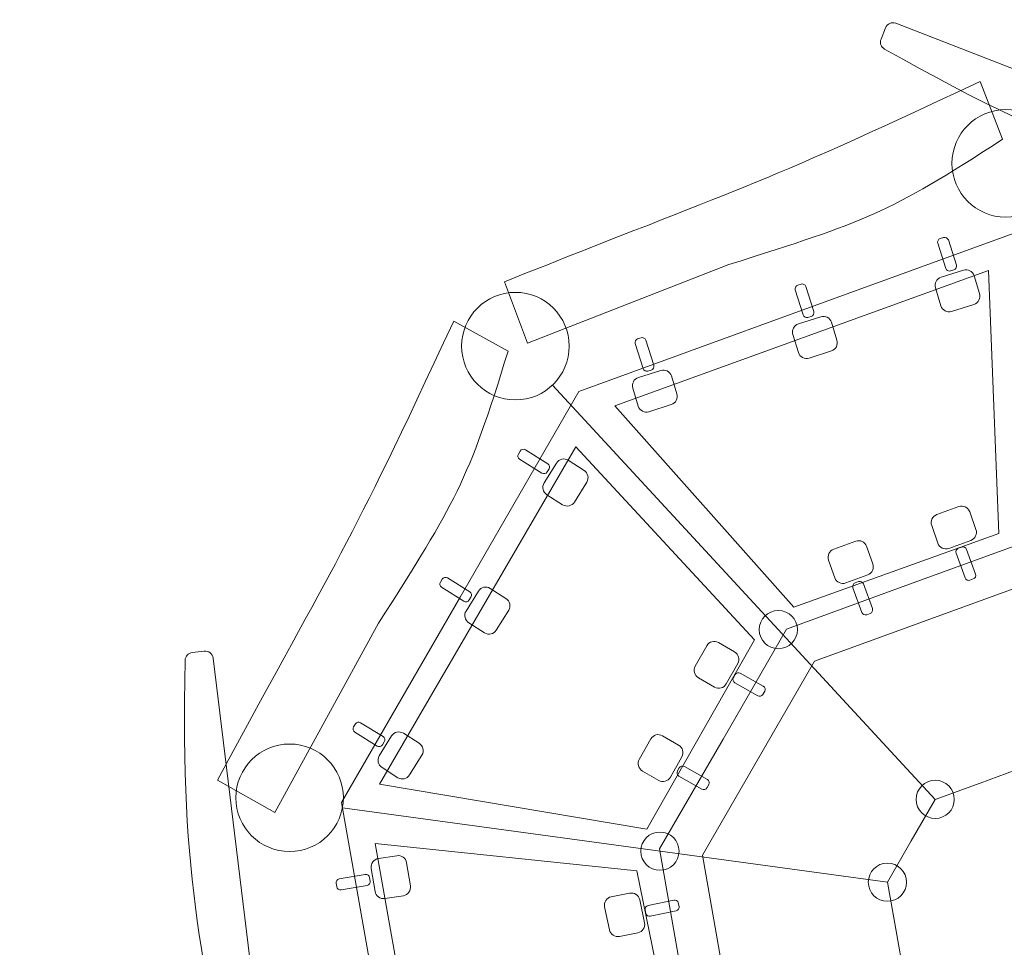
# Model space of a CAD drawing. Units: centimetres. Extents: x -8.1 to 7.9, y -4.9 to 13.6.
# Drawn here: x -1.3 to -0.1, y 3.2 to 4.3 of the extents above; entities that cross this region are included whole.
import ezdxf

# ---------------------------------------------------------------- set-up
doc = ezdxf.new("R2010")
doc.units = ezdxf.units.CM
doc.header["$MEASUREMENT"] = 0
doc.layers.add('layer 1', color=7, linetype='Continuous')

msp = doc.modelspace()

# ---------------------------------------------------------------- linework, layer by layer
at = {"layer": 'layer 1', "color": 254, "lineweight": 20}
for centre, major_axis in [((-0.07134, 4.16333), (0, 0.06614)), ((-0.67459, 3.93844), (0, 0.06614)), ((-0.35109, 3.5897), (0, 0.0235)), ((-0.9524, 3.38281), (0, 0.06614)), ((-0.15806, 3.38083), (0, 0.0235)), ((-0.4968, 3.31711), (0, 0.0235)), ((-0.21689, 3.27893), (0, 0.0235))]:
    msp.add_ellipse(centre, major_axis=major_axis, ratio=1, dxfattribs=at)
at = {"layer": 'layer 1', "color": 242, "lineweight": 20}
msp.add_open_spline([(3.63164, 10.24661), (4.48409, 9.79125), (5.24883, 9.18264), (5.8859, 8.45141), (5.8859, 8.45141), (5.8859, 8.45141), (6.46403, 8.34974), (6.46403, 8.34974), (6.46403, 8.34974), (7.08215, 8.24104), (7.54649, 7.79015), (7.6733, 7.17549), (7.6733, 7.17549), (7.6733, 7.17549), (7.82715, 6.42976), (7.82715, 6.42976), (7.82715, 6.42976), (7.8674, 6.23466), (7.79528, 6.04572), (7.63525, 5.92708), (7.63525, 5.92708), (7.63525, 5.92708), (7.42474, 5.77101), (7.42474, 5.77101), (7.42474, 5.77101), (7.69915, 4.95642), (7.83936, 4.10056), (7.83936, 3.23307), (7.83936, 3.23307), (7.83936, -0.20052), (5.64018, -3.19673), (2.48266, -4.2825), (2.48266, -4.2825), (2.48266, -4.2825), (2.48266, -4.38398), (2.48266, -4.38398), (2.48266, -4.38398), (2.48266, -4.65937), (2.25805, -4.88398), (1.98266, -4.88398), (1.98266, -4.88398), (1.98266, -4.88398), (-2.34567, -4.88398), (-2.34567, -4.88398), (-2.34567, -4.88398), (-2.62106, -4.88398), (-2.84567, -4.65937), (-2.84567, -4.38398), (-2.84567, -4.38398), (-2.84567, -4.38398), (-2.84567, -4.22991), (-2.84567, -4.22991), (-2.84567, -4.22991), (-3.5769, -3.96157), (-4.26498, -3.58648), (-4.88797, -3.11696), (-4.88797, -3.11696), (-4.88797, -3.11696), (-4.99547, -3.15441), (-4.99547, -3.15441), (-4.99547, -3.15441), (-5.51558, -3.33563), (-6.08759, -3.05923), (-6.26881, -2.53912), (-6.26881, -2.53912), (-6.26881, -2.53912), (-6.76908, -1.10335), (-6.76908, -1.10335), (-6.76908, -1.10335), (-7.61111, 0.18755), (-8.05598, 1.68787), (-8.05598, 3.23307), (-8.05598, 3.23307), (-8.05598, 7.62189), (-4.49713, 11.18074), (-0.10831, 11.18074), (-0.10831, 11.18074), (-0.03758, 11.18074), (0.03313, 11.1798), (0.10381, 11.17793), (0.10381, 11.17793), (0.10381, 11.17793), (0.37167, 12.29693), (0.37167, 12.29693), (0.37167, 12.29693), (0.56401, 13.10043), (1.37624, 13.59888), (2.17973, 13.4065), (2.17973, 13.4065), (2.17973, 13.4065), (2.80964, 13.25568), (2.80964, 13.25568), (2.80964, 13.25568), (3.61307, 13.06331), (4.11147, 12.25116), (3.91915, 11.44772), (3.91915, 11.44772), (3.91915, 11.44772), (3.63164, 10.24661), (3.63164, 10.24661)], degree=3, knots=[0, 0, 0, 0, 0.0384615, 0.0384615, 0.0384615, 0.0384615, 0.0769231, 0.0769231, 0.0769231, 0.0769231, 0.1153846, 0.1153846, 0.1153846, 0.1153846, 0.1538462, 0.1538462, 0.1538462, 0.1538462, 0.1923077, 0.1923077, 0.1923077, 0.1923077, 0.2307692, 0.2307692, 0.2307692, 0.2307692, 0.2692308, 0.2692308, 0.2692308, 0.2692308, 0.3076923, 0.3076923, 0.3076923, 0.3076923, 0.3461538, 0.3461538, 0.3461538, 0.3461538, 0.3846154, 0.3846154, 0.3846154, 0.3846154, 0.4230769, 0.4230769, 0.4230769, 0.4230769, 0.4615385, 0.4615385, 0.4615385, 0.4615385, 0.5, 0.5, 0.5, 0.5, 0.5384615, 0.5384615, 0.5384615, 0.5384615, 0.5769231, 0.5769231, 0.5769231, 0.5769231, 0.6153846, 0.6153846, 0.6153846, 0.6153846, 0.6538462, 0.6538462, 0.6538462, 0.6538462, 0.6923077, 0.6923077, 0.6923077, 0.6923077, 0.7307692, 0.7307692, 0.7307692, 0.7307692, 0.7692308, 0.7692308, 0.7692308, 0.7692308, 0.8076923, 0.8076923, 0.8076923, 0.8076923, 0.8461538, 0.8461538, 0.8461538, 0.8461538, 0.8846154, 0.8846154, 0.8846154, 0.8846154, 0.9230769, 0.9230769, 0.9230769, 0.9230769, 1, 1, 1, 1], dxfattribs=at)
at = {"layer": 'layer 1', "color": 254, "lineweight": 20}
for points, knots in [([(0.39946, 4.09015), (0.39946, 4.09015), (0.39332, 4.07029), (0.39332, 4.07029), (0.39332, 4.07029), (0.39249, 4.06763), (0.39082, 4.06564), (0.38836, 4.06436), (0.38836, 4.06436), (0.38588, 4.06308), (0.38329, 4.06288), (0.38065, 4.06375), (0.38065, 4.06375), (0.10798, 4.15295), (0.02288, 4.16657), (-0.22036, 4.30391), (-0.22036, 4.30391), (-0.22473, 4.30637), (-0.22661, 4.3116), (-0.22477, 4.31628), (-0.22477, 4.31628), (-0.22477, 4.31628), (-0.21935, 4.33002), (-0.21935, 4.33002), (-0.21935, 4.33002), (-0.21734, 4.33513), (-0.21156, 4.33766), (-0.20643, 4.33568), (-0.20643, 4.33568), (-0.20643, 4.33568), (0.39353, 4.10242), (0.39353, 4.10242), (0.39353, 4.10242), (0.39843, 4.10052), (0.40101, 4.09517), (0.39946, 4.09015)], [0, 0, 0, 0, 0.1, 0.1, 0.1, 0.1, 0.2, 0.2, 0.2, 0.2, 0.3, 0.3, 0.3, 0.3, 0.4, 0.4, 0.4, 0.4, 0.5, 0.5, 0.5, 0.5, 0.6, 0.6, 0.6, 0.6, 0.7, 0.7, 0.7, 0.7, 0.8, 0.8, 0.8, 0.8, 1, 1, 1, 1]), ([(-0.10266, 4.26422), (-0.3949, 4.12688), (-0.38784, 4.13763), (-0.68805, 4.01765), (-0.68805, 4.01765), (-0.68805, 4.01765), (-0.65967, 3.94229), (-0.65967, 3.94229), (-0.65967, 3.94229), (-0.65967, 3.94229), (-0.4121, 4.0387), (-0.4121, 4.0387), (-0.4121, 4.0387), (-0.2433, 4.09226), (-0.21752, 4.10037), (-0.07512, 4.19295), (-0.07512, 4.19295), (-0.07512, 4.19295), (-0.10266, 4.26422), (-0.10266, 4.26422)], [0, 0, 0, 0, 0.1666667, 0.1666667, 0.1666667, 0.1666667, 0.3333333, 0.3333333, 0.3333333, 0.3333333, 0.5, 0.5, 0.5, 0.5, 0.6666667, 0.6666667, 0.6666667, 0.6666667, 1, 1, 1, 1]), ([(-0.04749, 4.08254), (-0.04749, 4.08254), (0.22699, 3.98263), (0.22699, 3.98263), (0.22699, 3.98263), (0.22699, 3.98263), (0.50147, 3.88273), (0.50147, 3.88273), (0.50147, 3.88273), (0.50147, 3.88273), (0.64751, 3.62978), (0.64751, 3.62978), (0.64751, 3.62978), (0.64751, 3.62978), (0.79357, 3.37681), (0.79357, 3.37681), (0.79357, 3.37681), (0.79357, 3.37681), (0.74285, 3.08914), (0.74285, 3.08914), (0.74285, 3.08914), (0.74285, 3.08914), (0.69213, 2.80149), (0.69213, 2.80149), (0.69213, 2.80149), (0.69213, 2.80149), (0.46837, 2.61373), (0.46837, 2.61373), (0.46837, 2.61373), (0.46837, 2.61373), (0.24461, 2.42598), (0.24461, 2.42598), (0.24461, 2.42598), (0.24461, 2.42598), (-0.04749, 2.42598), (-0.04749, 2.42598), (-0.04749, 2.42598), (-0.04749, 2.42598), (-0.33959, 2.42598), (-0.33959, 2.42598), (-0.33959, 2.42598), (-0.33959, 2.42598), (-0.56335, 2.61373), (-0.56335, 2.61373), (-0.56335, 2.61373), (-0.56335, 2.61373), (-0.78711, 2.80149), (-0.78711, 2.80149), (-0.78711, 2.80149), (-0.78711, 2.80149), (-0.83783, 3.08914), (-0.83783, 3.08914), (-0.83783, 3.08914), (-0.83783, 3.08914), (-0.88855, 3.37681), (-0.88855, 3.37681), (-0.88855, 3.37681), (-0.88855, 3.37681), (-0.74249, 3.62978), (-0.74249, 3.62978), (-0.74249, 3.62978), (-0.74249, 3.62978), (-0.59645, 3.88273), (-0.59645, 3.88273), (-0.59645, 3.88273), (-0.59645, 3.88273), (-0.32197, 3.98263), (-0.32197, 3.98263), (-0.32197, 3.98263), (-0.32197, 3.98263), (-0.04749, 4.08254), (-0.04749, 4.08254)], [0, 0, 0, 0, 0.0526316, 0.0526316, 0.0526316, 0.0526316, 0.1052632, 0.1052632, 0.1052632, 0.1052632, 0.1578947, 0.1578947, 0.1578947, 0.1578947, 0.2105263, 0.2105263, 0.2105263, 0.2105263, 0.2631579, 0.2631579, 0.2631579, 0.2631579, 0.3157895, 0.3157895, 0.3157895, 0.3157895, 0.3684211, 0.3684211, 0.3684211, 0.3684211, 0.4210526, 0.4210526, 0.4210526, 0.4210526, 0.4736842, 0.4736842, 0.4736842, 0.4736842, 0.5263158, 0.5263158, 0.5263158, 0.5263158, 0.5789474, 0.5789474, 0.5789474, 0.5789474, 0.6315789, 0.6315789, 0.6315789, 0.6315789, 0.6842105, 0.6842105, 0.6842105, 0.6842105, 0.7368421, 0.7368421, 0.7368421, 0.7368421, 0.7894737, 0.7894737, 0.7894737, 0.7894737, 0.8421053, 0.8421053, 0.8421053, 0.8421053, 0.8947368, 0.8947368, 0.8947368, 0.8947368, 1, 1, 1, 1]), ([(-0.15183, 4.07079), (-0.15183, 4.07079), (-0.1477, 4.07209), (-0.1477, 4.07209), (-0.1477, 4.07209), (-0.14526, 4.07287), (-0.14263, 4.07148), (-0.14186, 4.06906), (-0.14186, 4.06906), (-0.14186, 4.06906), (-0.13207, 4.03818), (-0.13207, 4.03818), (-0.13207, 4.03818), (-0.13129, 4.03576), (-0.13267, 4.0331), (-0.1351, 4.03234), (-0.1351, 4.03234), (-0.1351, 4.03234), (-0.13923, 4.03104), (-0.13923, 4.03104), (-0.13923, 4.03104), (-0.14166, 4.03028), (-0.1443, 4.03163), (-0.14507, 4.03408), (-0.14507, 4.03408), (-0.14507, 4.03408), (-0.15486, 4.06495), (-0.15486, 4.06495), (-0.15486, 4.06495), (-0.15564, 4.06739), (-0.15427, 4.07002), (-0.15183, 4.07079)], [0, 0, 0, 0, 0.1111111, 0.1111111, 0.1111111, 0.1111111, 0.2222222, 0.2222222, 0.2222222, 0.2222222, 0.3333333, 0.3333333, 0.3333333, 0.3333333, 0.4444444, 0.4444444, 0.4444444, 0.4444444, 0.5555556, 0.5555556, 0.5555556, 0.5555556, 0.6666667, 0.6666667, 0.6666667, 0.6666667, 0.7777778, 0.7777778, 0.7777778, 0.7777778, 1, 1, 1, 1]), ([(-0.09257, 4.03165), (-0.09257, 4.03165), (-0.07965, 3.708), (-0.07965, 3.708), (-0.07965, 3.708), (-0.07965, 3.708), (-0.33182, 3.61724), (-0.33182, 3.61724), (-0.33182, 3.61724), (-0.33182, 3.61724), (-0.55238, 3.86493), (-0.55238, 3.86493), (-0.55238, 3.86493), (-0.55238, 3.86493), (-0.09257, 4.03165), (-0.09257, 4.03165)], [0, 0, 0, 0, 0.2, 0.2, 0.2, 0.2, 0.4, 0.4, 0.4, 0.4, 0.6, 0.6, 0.6, 0.6, 1, 1, 1, 1]), ([(-0.15092, 4.02321), (-0.15092, 4.02321), (-0.12344, 4.03192), (-0.12344, 4.03192), (-0.12344, 4.03192), (-0.11793, 4.03367), (-0.11194, 4.0306), (-0.11025, 4.02508), (-0.11025, 4.02508), (-0.11025, 4.02508), (-0.10355, 4.00305), (-0.10355, 4.00305), (-0.10355, 4.00305), (-0.10186, 3.99753), (-0.10488, 3.99159), (-0.11039, 3.98985), (-0.11039, 3.98985), (-0.11039, 3.98985), (-0.13786, 3.98115), (-0.13786, 3.98115), (-0.13786, 3.98115), (-0.14336, 3.97941), (-0.14937, 3.98246), (-0.15105, 3.98799), (-0.15105, 3.98799), (-0.15105, 3.98799), (-0.15776, 4.01002), (-0.15776, 4.01002), (-0.15776, 4.01002), (-0.15944, 4.01555), (-0.15642, 4.02146), (-0.15092, 4.02321)], [0, 0, 0, 0, 0.1111111, 0.1111111, 0.1111111, 0.1111111, 0.2222222, 0.2222222, 0.2222222, 0.2222222, 0.3333333, 0.3333333, 0.3333333, 0.3333333, 0.4444444, 0.4444444, 0.4444444, 0.4444444, 0.5555556, 0.5555556, 0.5555556, 0.5555556, 0.6666667, 0.6666667, 0.6666667, 0.6666667, 0.7777778, 0.7777778, 0.7777778, 0.7777778, 1, 1, 1, 1]), ([(-0.32725, 4.01349), (-0.32725, 4.01349), (-0.32313, 4.01479), (-0.32313, 4.01479), (-0.32313, 4.01479), (-0.32068, 4.01557), (-0.31806, 4.01418), (-0.31728, 4.01176), (-0.31728, 4.01176), (-0.31728, 4.01176), (-0.30749, 3.98088), (-0.30749, 3.98088), (-0.30749, 3.98088), (-0.30672, 3.97846), (-0.30809, 3.9758), (-0.31053, 3.97504), (-0.31053, 3.97504), (-0.31053, 3.97504), (-0.31465, 3.97374), (-0.31465, 3.97374), (-0.31465, 3.97374), (-0.31709, 3.97298), (-0.31972, 3.97433), (-0.3205, 3.97677), (-0.3205, 3.97677), (-0.3205, 3.97677), (-0.33029, 4.00765), (-0.33029, 4.00765), (-0.33029, 4.00765), (-0.33107, 4.01009), (-0.3297, 4.01271), (-0.32725, 4.01349)], [0, 0, 0, 0, 0.1111111, 0.1111111, 0.1111111, 0.1111111, 0.2222222, 0.2222222, 0.2222222, 0.2222222, 0.3333333, 0.3333333, 0.3333333, 0.3333333, 0.4444444, 0.4444444, 0.4444444, 0.4444444, 0.5555556, 0.5555556, 0.5555556, 0.5555556, 0.6666667, 0.6666667, 0.6666667, 0.6666667, 0.7777778, 0.7777778, 0.7777778, 0.7777778, 1, 1, 1, 1]), ([(-0.32634, 3.96591), (-0.32634, 3.96591), (-0.29887, 3.97462), (-0.29887, 3.97462), (-0.29887, 3.97462), (-0.29336, 3.97637), (-0.28736, 3.9733), (-0.28568, 3.96778), (-0.28568, 3.96778), (-0.28568, 3.96778), (-0.27897, 3.94575), (-0.27897, 3.94575), (-0.27897, 3.94575), (-0.27729, 3.94022), (-0.28031, 3.93429), (-0.28581, 3.93255), (-0.28581, 3.93255), (-0.28581, 3.93255), (-0.31329, 3.92385), (-0.31329, 3.92385), (-0.31329, 3.92385), (-0.31879, 3.9221), (-0.32479, 3.92516), (-0.32648, 3.93069), (-0.32648, 3.93069), (-0.32648, 3.93069), (-0.33319, 3.95272), (-0.33319, 3.95272), (-0.33319, 3.95272), (-0.33487, 3.95825), (-0.33184, 3.96416), (-0.32634, 3.96591)], [0, 0, 0, 0, 0.1111111, 0.1111111, 0.1111111, 0.1111111, 0.2222222, 0.2222222, 0.2222222, 0.2222222, 0.3333333, 0.3333333, 0.3333333, 0.3333333, 0.4444444, 0.4444444, 0.4444444, 0.4444444, 0.5555556, 0.5555556, 0.5555556, 0.5555556, 0.6666667, 0.6666667, 0.6666667, 0.6666667, 0.7777778, 0.7777778, 0.7777778, 0.7777778, 1, 1, 1, 1]), ([(-0.75055, 3.96929), (-0.88637, 3.67634), (-0.88786, 3.68912), (-1.04095, 3.40435), (-1.04095, 3.40435), (-1.04095, 3.40435), (-0.9708, 3.36481), (-0.9708, 3.36481), (-0.9708, 3.36481), (-0.9708, 3.36481), (-0.84293, 3.5977), (-0.84293, 3.5977), (-0.84293, 3.5977), (-0.74793, 3.74716), (-0.73337, 3.76993), (-0.68367, 3.93233), (-0.68367, 3.93233), (-0.68367, 3.93233), (-0.75055, 3.96929), (-0.75055, 3.96929)], [0, 0, 0, 0, 0.1666667, 0.1666667, 0.1666667, 0.1666667, 0.3333333, 0.3333333, 0.3333333, 0.3333333, 0.5, 0.5, 0.5, 0.5, 0.6666667, 0.6666667, 0.6666667, 0.6666667, 1, 1, 1, 1]), ([(-0.52419, 3.94746), (-0.52419, 3.94746), (-0.52007, 3.94876), (-0.52007, 3.94876), (-0.52007, 3.94876), (-0.51763, 3.94954), (-0.515, 3.94814), (-0.51422, 3.94572), (-0.51422, 3.94572), (-0.51422, 3.94572), (-0.50443, 3.91485), (-0.50443, 3.91485), (-0.50443, 3.91485), (-0.50366, 3.91242), (-0.50504, 3.90976), (-0.50747, 3.909), (-0.50747, 3.909), (-0.50747, 3.909), (-0.5116, 3.9077), (-0.5116, 3.9077), (-0.5116, 3.9077), (-0.51403, 3.90694), (-0.51666, 3.90829), (-0.51744, 3.91074), (-0.51744, 3.91074), (-0.51744, 3.91074), (-0.52723, 3.94161), (-0.52723, 3.94161), (-0.52723, 3.94161), (-0.52801, 3.94406), (-0.52664, 3.94668), (-0.52419, 3.94746)], [0, 0, 0, 0, 0.1111111, 0.1111111, 0.1111111, 0.1111111, 0.2222222, 0.2222222, 0.2222222, 0.2222222, 0.3333333, 0.3333333, 0.3333333, 0.3333333, 0.4444444, 0.4444444, 0.4444444, 0.4444444, 0.5555556, 0.5555556, 0.5555556, 0.5555556, 0.6666667, 0.6666667, 0.6666667, 0.6666667, 0.7777778, 0.7777778, 0.7777778, 0.7777778, 1, 1, 1, 1]), ([(-0.52329, 3.89988), (-0.52329, 3.89988), (-0.49581, 3.90858), (-0.49581, 3.90858), (-0.49581, 3.90858), (-0.4903, 3.91033), (-0.4843, 3.90726), (-0.48262, 3.90174), (-0.48262, 3.90174), (-0.48262, 3.90174), (-0.47592, 3.87971), (-0.47592, 3.87971), (-0.47592, 3.87971), (-0.47423, 3.87419), (-0.47725, 3.86826), (-0.48276, 3.86652), (-0.48276, 3.86652), (-0.48276, 3.86652), (-0.51023, 3.85781), (-0.51023, 3.85781), (-0.51023, 3.85781), (-0.51573, 3.85607), (-0.52174, 3.85912), (-0.52342, 3.86466), (-0.52342, 3.86466), (-0.52342, 3.86466), (-0.53013, 3.88668), (-0.53013, 3.88668), (-0.53013, 3.88668), (-0.53181, 3.89221), (-0.52879, 3.89812), (-0.52329, 3.89988)], [0, 0, 0, 0, 0.1111111, 0.1111111, 0.1111111, 0.1111111, 0.2222222, 0.2222222, 0.2222222, 0.2222222, 0.3333333, 0.3333333, 0.3333333, 0.3333333, 0.4444444, 0.4444444, 0.4444444, 0.4444444, 0.5555556, 0.5555556, 0.5555556, 0.5555556, 0.6666667, 0.6666667, 0.6666667, 0.6666667, 0.7777778, 0.7777778, 0.7777778, 0.7777778, 1, 1, 1, 1]), ([(-0.60041, 3.81449), (-0.60041, 3.81449), (-0.38023, 3.57694), (-0.38023, 3.57694), (-0.38023, 3.57694), (-0.38023, 3.57694), (-0.51288, 3.34406), (-0.51288, 3.34406), (-0.51288, 3.34406), (-0.51288, 3.34406), (-0.84178, 3.39948), (-0.84178, 3.39948), (-0.84178, 3.39948), (-0.84178, 3.39948), (-0.60041, 3.81449), (-0.60041, 3.81449)], [0, 0, 0, 0, 0.2, 0.2, 0.2, 0.2, 0.4, 0.4, 0.4, 0.4, 0.6, 0.6, 0.6, 0.6, 1, 1, 1, 1]), ([(-0.67089, 3.80573), (-0.67089, 3.80573), (-0.6686, 3.80939), (-0.6686, 3.80939), (-0.6686, 3.80939), (-0.66725, 3.81158), (-0.66434, 3.81222), (-0.66218, 3.81089), (-0.66218, 3.81089), (-0.66218, 3.81089), (-0.63467, 3.79379), (-0.63467, 3.79379), (-0.63467, 3.79379), (-0.63251, 3.79245), (-0.63183, 3.78953), (-0.63318, 3.78737), (-0.63318, 3.78737), (-0.63318, 3.78737), (-0.63547, 3.7837), (-0.63547, 3.7837), (-0.63547, 3.7837), (-0.63683, 3.78154), (-0.63971, 3.78086), (-0.64189, 3.78221), (-0.64189, 3.78221), (-0.64189, 3.78221), (-0.66939, 3.79931), (-0.66939, 3.79931), (-0.66939, 3.79931), (-0.67157, 3.80066), (-0.67224, 3.80355), (-0.67089, 3.80573)], [0, 0, 0, 0, 0.1111111, 0.1111111, 0.1111111, 0.1111111, 0.2222222, 0.2222222, 0.2222222, 0.2222222, 0.3333333, 0.3333333, 0.3333333, 0.3333333, 0.4444444, 0.4444444, 0.4444444, 0.4444444, 0.5555556, 0.5555556, 0.5555556, 0.5555556, 0.6666667, 0.6666667, 0.6666667, 0.6666667, 0.7777778, 0.7777778, 0.7777778, 0.7777778, 1, 1, 1, 1]), ([(-0.63927, 3.77016), (-0.63927, 3.77016), (-0.62405, 3.79463), (-0.62405, 3.79463), (-0.62405, 3.79463), (-0.621, 3.79954), (-0.61445, 3.80111), (-0.60958, 3.79801), (-0.60958, 3.79801), (-0.60958, 3.79801), (-0.59016, 3.78562), (-0.59016, 3.78562), (-0.59016, 3.78562), (-0.58529, 3.78252), (-0.58373, 3.77605), (-0.58679, 3.77115), (-0.58679, 3.77115), (-0.58679, 3.77115), (-0.60201, 3.74667), (-0.60201, 3.74667), (-0.60201, 3.74667), (-0.60505, 3.74178), (-0.6116, 3.7402), (-0.61648, 3.7433), (-0.61648, 3.7433), (-0.61648, 3.7433), (-0.63589, 3.75568), (-0.63589, 3.75568), (-0.63589, 3.75568), (-0.64077, 3.75879), (-0.64231, 3.76525), (-0.63927, 3.77016)], [0, 0, 0, 0, 0.1111111, 0.1111111, 0.1111111, 0.1111111, 0.2222222, 0.2222222, 0.2222222, 0.2222222, 0.3333333, 0.3333333, 0.3333333, 0.3333333, 0.4444444, 0.4444444, 0.4444444, 0.4444444, 0.5555556, 0.5555556, 0.5555556, 0.5555556, 0.6666667, 0.6666667, 0.6666667, 0.6666667, 0.7777778, 0.7777778, 0.7777778, 0.7777778, 1, 1, 1, 1]), ([(-0.11424, 3.69949), (-0.11424, 3.69949), (-0.14132, 3.68963), (-0.14132, 3.68963), (-0.14132, 3.68963), (-0.14675, 3.68765), (-0.15288, 3.69047), (-0.15479, 3.69591), (-0.15479, 3.69591), (-0.15479, 3.69591), (-0.16242, 3.71764), (-0.16242, 3.71764), (-0.16242, 3.71764), (-0.16434, 3.72309), (-0.16157, 3.72914), (-0.15614, 3.73111), (-0.15614, 3.73111), (-0.15614, 3.73111), (-0.12906, 3.74097), (-0.12906, 3.74097), (-0.12906, 3.74097), (-0.12364, 3.74294), (-0.11751, 3.74014), (-0.1156, 3.73469), (-0.1156, 3.73469), (-0.1156, 3.73469), (-0.10796, 3.71296), (-0.10796, 3.71296), (-0.10796, 3.71296), (-0.10605, 3.70751), (-0.10882, 3.70147), (-0.11424, 3.69949)], [0, 0, 0, 0, 0.1111111, 0.1111111, 0.1111111, 0.1111111, 0.2222222, 0.2222222, 0.2222222, 0.2222222, 0.3333333, 0.3333333, 0.3333333, 0.3333333, 0.4444444, 0.4444444, 0.4444444, 0.4444444, 0.5555556, 0.5555556, 0.5555556, 0.5555556, 0.6666667, 0.6666667, 0.6666667, 0.6666667, 0.7777778, 0.7777778, 0.7777778, 0.7777778, 1, 1, 1, 1]), ([(-0.04749, 3.69721), (-0.04749, 3.69721), (0.0993, 3.64378), (0.0993, 3.64378), (0.0993, 3.64378), (0.0993, 3.64378), (0.24609, 3.59035), (0.24609, 3.59035), (0.24609, 3.59035), (0.24609, 3.59035), (0.32419, 3.45508), (0.32419, 3.45508), (0.32419, 3.45508), (0.32419, 3.45508), (0.4023, 3.31979), (0.4023, 3.31979), (0.4023, 3.31979), (0.4023, 3.31979), (0.37518, 3.16595), (0.37518, 3.16595), (0.37518, 3.16595), (0.37518, 3.16595), (0.34805, 3.01212), (0.34805, 3.01212), (0.34805, 3.01212), (0.34805, 3.01212), (0.22839, 2.91171), (0.22839, 2.91171), (0.22839, 2.91171), (0.22839, 2.91171), (0.10872, 2.8113), (0.10872, 2.8113), (0.10872, 2.8113), (0.10872, 2.8113), (-0.04749, 2.8113), (-0.04749, 2.8113), (-0.04749, 2.8113), (-0.04749, 2.8113), (-0.2037, 2.8113), (-0.2037, 2.8113), (-0.2037, 2.8113), (-0.2037, 2.8113), (-0.32337, 2.91171), (-0.32337, 2.91171), (-0.32337, 2.91171), (-0.32337, 2.91171), (-0.44303, 3.01212), (-0.44303, 3.01212), (-0.44303, 3.01212), (-0.44303, 3.01212), (-0.47016, 3.16595), (-0.47016, 3.16595), (-0.47016, 3.16595), (-0.47016, 3.16595), (-0.49728, 3.31979), (-0.49728, 3.31979), (-0.49728, 3.31979), (-0.49728, 3.31979), (-0.41917, 3.45508), (-0.41917, 3.45508), (-0.41917, 3.45508), (-0.41917, 3.45508), (-0.34107, 3.59035), (-0.34107, 3.59035), (-0.34107, 3.59035), (-0.34107, 3.59035), (-0.19428, 3.64378), (-0.19428, 3.64378), (-0.19428, 3.64378), (-0.19428, 3.64378), (-0.04749, 3.69721), (-0.04749, 3.69721)], [0, 0, 0, 0, 0.0526316, 0.0526316, 0.0526316, 0.0526316, 0.1052632, 0.1052632, 0.1052632, 0.1052632, 0.1578947, 0.1578947, 0.1578947, 0.1578947, 0.2105263, 0.2105263, 0.2105263, 0.2105263, 0.2631579, 0.2631579, 0.2631579, 0.2631579, 0.3157895, 0.3157895, 0.3157895, 0.3157895, 0.3684211, 0.3684211, 0.3684211, 0.3684211, 0.4210526, 0.4210526, 0.4210526, 0.4210526, 0.4736842, 0.4736842, 0.4736842, 0.4736842, 0.5263158, 0.5263158, 0.5263158, 0.5263158, 0.5789474, 0.5789474, 0.5789474, 0.5789474, 0.6315789, 0.6315789, 0.6315789, 0.6315789, 0.6842105, 0.6842105, 0.6842105, 0.6842105, 0.7368421, 0.7368421, 0.7368421, 0.7368421, 0.7894737, 0.7894737, 0.7894737, 0.7894737, 0.8421053, 0.8421053, 0.8421053, 0.8421053, 0.8947368, 0.8947368, 0.8947368, 0.8947368, 1, 1, 1, 1]), ([(-0.24108, 3.657), (-0.24108, 3.657), (-0.26816, 3.64714), (-0.26816, 3.64714), (-0.26816, 3.64714), (-0.27359, 3.64516), (-0.27972, 3.64797), (-0.28163, 3.65342), (-0.28163, 3.65342), (-0.28163, 3.65342), (-0.28926, 3.67515), (-0.28926, 3.67515), (-0.28926, 3.67515), (-0.29118, 3.68059), (-0.28841, 3.68665), (-0.28298, 3.68862), (-0.28298, 3.68862), (-0.28298, 3.68862), (-0.2559, 3.69848), (-0.2559, 3.69848), (-0.2559, 3.69848), (-0.25048, 3.70045), (-0.24435, 3.69765), (-0.24243, 3.69219), (-0.24243, 3.69219), (-0.24243, 3.69219), (-0.2348, 3.67047), (-0.2348, 3.67047), (-0.2348, 3.67047), (-0.23289, 3.66501), (-0.23566, 3.65898), (-0.24108, 3.657)], [0, 0, 0, 0, 0.1111111, 0.1111111, 0.1111111, 0.1111111, 0.2222222, 0.2222222, 0.2222222, 0.2222222, 0.3333333, 0.3333333, 0.3333333, 0.3333333, 0.4444444, 0.4444444, 0.4444444, 0.4444444, 0.5555556, 0.5555556, 0.5555556, 0.5555556, 0.6666667, 0.6666667, 0.6666667, 0.6666667, 0.7777778, 0.7777778, 0.7777778, 0.7777778, 1, 1, 1, 1]), ([(-0.11133, 3.65199), (-0.11133, 3.65199), (-0.11539, 3.65052), (-0.11539, 3.65052), (-0.11539, 3.65052), (-0.1178, 3.64964), (-0.12048, 3.65092), (-0.12136, 3.65331), (-0.12136, 3.65331), (-0.12136, 3.65331), (-0.13244, 3.68374), (-0.13244, 3.68374), (-0.13244, 3.68374), (-0.13332, 3.68613), (-0.13206, 3.68885), (-0.12966, 3.68971), (-0.12966, 3.68971), (-0.12966, 3.68971), (-0.12559, 3.69118), (-0.12559, 3.69118), (-0.12559, 3.69118), (-0.12319, 3.69204), (-0.1205, 3.6908), (-0.11962, 3.68839), (-0.11962, 3.68839), (-0.11962, 3.68839), (-0.10854, 3.65796), (-0.10854, 3.65796), (-0.10854, 3.65796), (-0.10766, 3.65555), (-0.10892, 3.65287), (-0.11133, 3.65199)], [0, 0, 0, 0, 0.1111111, 0.1111111, 0.1111111, 0.1111111, 0.2222222, 0.2222222, 0.2222222, 0.2222222, 0.3333333, 0.3333333, 0.3333333, 0.3333333, 0.4444444, 0.4444444, 0.4444444, 0.4444444, 0.5555556, 0.5555556, 0.5555556, 0.5555556, 0.6666667, 0.6666667, 0.6666667, 0.6666667, 0.7777778, 0.7777778, 0.7777778, 0.7777778, 1, 1, 1, 1]), ([(-0.76696, 3.64816), (-0.76696, 3.64816), (-0.76467, 3.65183), (-0.76467, 3.65183), (-0.76467, 3.65183), (-0.76332, 3.65401), (-0.76042, 3.65466), (-0.75825, 3.65332), (-0.75825, 3.65332), (-0.75825, 3.65332), (-0.73075, 3.63622), (-0.73075, 3.63622), (-0.73075, 3.63622), (-0.72858, 3.63488), (-0.7279, 3.63196), (-0.72925, 3.6298), (-0.72925, 3.6298), (-0.72925, 3.6298), (-0.73154, 3.62613), (-0.73154, 3.62613), (-0.73154, 3.62613), (-0.7329, 3.62397), (-0.73578, 3.62329), (-0.73796, 3.62464), (-0.73796, 3.62464), (-0.73796, 3.62464), (-0.76547, 3.64174), (-0.76547, 3.64174), (-0.76547, 3.64174), (-0.76765, 3.64309), (-0.76831, 3.64598), (-0.76696, 3.64816)], [0, 0, 0, 0, 0.1111111, 0.1111111, 0.1111111, 0.1111111, 0.2222222, 0.2222222, 0.2222222, 0.2222222, 0.3333333, 0.3333333, 0.3333333, 0.3333333, 0.4444444, 0.4444444, 0.4444444, 0.4444444, 0.5555556, 0.5555556, 0.5555556, 0.5555556, 0.6666667, 0.6666667, 0.6666667, 0.6666667, 0.7777778, 0.7777778, 0.7777778, 0.7777778, 1, 1, 1, 1]), ([(-0.23817, 3.6095), (-0.23817, 3.6095), (-0.24223, 3.60803), (-0.24223, 3.60803), (-0.24223, 3.60803), (-0.24464, 3.60714), (-0.24732, 3.60842), (-0.2482, 3.61081), (-0.2482, 3.61081), (-0.2482, 3.61081), (-0.25928, 3.64124), (-0.25928, 3.64124), (-0.25928, 3.64124), (-0.26016, 3.64363), (-0.2589, 3.64635), (-0.2565, 3.64721), (-0.2565, 3.64721), (-0.2565, 3.64721), (-0.25243, 3.64869), (-0.25243, 3.64869), (-0.25243, 3.64869), (-0.25003, 3.64955), (-0.24734, 3.64831), (-0.24646, 3.6459), (-0.24646, 3.6459), (-0.24646, 3.6459), (-0.23538, 3.61547), (-0.23538, 3.61547), (-0.23538, 3.61547), (-0.2345, 3.61306), (-0.23576, 3.61038), (-0.23817, 3.6095)], [0, 0, 0, 0, 0.1111111, 0.1111111, 0.1111111, 0.1111111, 0.2222222, 0.2222222, 0.2222222, 0.2222222, 0.3333333, 0.3333333, 0.3333333, 0.3333333, 0.4444444, 0.4444444, 0.4444444, 0.4444444, 0.5555556, 0.5555556, 0.5555556, 0.5555556, 0.6666667, 0.6666667, 0.6666667, 0.6666667, 0.7777778, 0.7777778, 0.7777778, 0.7777778, 1, 1, 1, 1]), ([(-0.73534, 3.61259), (-0.73534, 3.61259), (-0.72012, 3.63706), (-0.72012, 3.63706), (-0.72012, 3.63706), (-0.71707, 3.64197), (-0.71052, 3.64354), (-0.70565, 3.64044), (-0.70565, 3.64044), (-0.70565, 3.64044), (-0.68623, 3.62805), (-0.68623, 3.62805), (-0.68623, 3.62805), (-0.68136, 3.62495), (-0.6798, 3.61848), (-0.68286, 3.61358), (-0.68286, 3.61358), (-0.68286, 3.61358), (-0.69808, 3.58911), (-0.69808, 3.58911), (-0.69808, 3.58911), (-0.70112, 3.58421), (-0.70768, 3.58263), (-0.71255, 3.58574), (-0.71255, 3.58574), (-0.71255, 3.58574), (-0.73197, 3.59811), (-0.73197, 3.59811), (-0.73197, 3.59811), (-0.73684, 3.60122), (-0.73838, 3.60768), (-0.73534, 3.61259)], [0, 0, 0, 0, 0.1111111, 0.1111111, 0.1111111, 0.1111111, 0.2222222, 0.2222222, 0.2222222, 0.2222222, 0.3333333, 0.3333333, 0.3333333, 0.3333333, 0.4444444, 0.4444444, 0.4444444, 0.4444444, 0.5555556, 0.5555556, 0.5555556, 0.5555556, 0.6666667, 0.6666667, 0.6666667, 0.6666667, 0.7777778, 0.7777778, 0.7777778, 0.7777778, 1, 1, 1, 1]), ([(-0.04749, 3.6451), (-0.04749, 3.6451), (0.08203, 3.59796), (0.08203, 3.59796), (0.08203, 3.59796), (0.08203, 3.59796), (0.21156, 3.55082), (0.21156, 3.55082), (0.21156, 3.55082), (0.21156, 3.55082), (0.28047, 3.43145), (0.28047, 3.43145), (0.28047, 3.43145), (0.28047, 3.43145), (0.34939, 3.31208), (0.34939, 3.31208), (0.34939, 3.31208), (0.34939, 3.31208), (0.32546, 3.17634), (0.32546, 3.17634), (0.32546, 3.17634), (0.32546, 3.17634), (0.30152, 3.0406), (0.30152, 3.0406), (0.30152, 3.0406), (0.30152, 3.0406), (0.19593, 2.952), (0.19593, 2.952), (0.19593, 2.952), (0.19593, 2.952), (0.09034, 2.86341), (0.09034, 2.86341), (0.09034, 2.86341), (0.09034, 2.86341), (-0.04749, 2.86341), (-0.04749, 2.86341), (-0.04749, 2.86341), (-0.04749, 2.86341), (-0.18532, 2.86341), (-0.18532, 2.86341), (-0.18532, 2.86341), (-0.18532, 2.86341), (-0.29091, 2.952), (-0.29091, 2.952), (-0.29091, 2.952), (-0.29091, 2.952), (-0.3965, 3.0406), (-0.3965, 3.0406), (-0.3965, 3.0406), (-0.3965, 3.0406), (-0.42044, 3.17634), (-0.42044, 3.17634), (-0.42044, 3.17634), (-0.42044, 3.17634), (-0.44437, 3.31208), (-0.44437, 3.31208), (-0.44437, 3.31208), (-0.44437, 3.31208), (-0.37545, 3.43145), (-0.37545, 3.43145), (-0.37545, 3.43145), (-0.37545, 3.43145), (-0.30654, 3.55082), (-0.30654, 3.55082), (-0.30654, 3.55082), (-0.30654, 3.55082), (-0.17701, 3.59796), (-0.17701, 3.59796), (-0.17701, 3.59796), (-0.17701, 3.59796), (-0.04749, 3.6451), (-0.04749, 3.6451)], [0, 0, 0, 0, 0.0526316, 0.0526316, 0.0526316, 0.0526316, 0.1052632, 0.1052632, 0.1052632, 0.1052632, 0.1578947, 0.1578947, 0.1578947, 0.1578947, 0.2105263, 0.2105263, 0.2105263, 0.2105263, 0.2631579, 0.2631579, 0.2631579, 0.2631579, 0.3157895, 0.3157895, 0.3157895, 0.3157895, 0.3684211, 0.3684211, 0.3684211, 0.3684211, 0.4210526, 0.4210526, 0.4210526, 0.4210526, 0.4736842, 0.4736842, 0.4736842, 0.4736842, 0.5263158, 0.5263158, 0.5263158, 0.5263158, 0.5789474, 0.5789474, 0.5789474, 0.5789474, 0.6315789, 0.6315789, 0.6315789, 0.6315789, 0.6842105, 0.6842105, 0.6842105, 0.6842105, 0.7368421, 0.7368421, 0.7368421, 0.7368421, 0.7894737, 0.7894737, 0.7894737, 0.7894737, 0.8421053, 0.8421053, 0.8421053, 0.8421053, 0.8947368, 0.8947368, 0.8947368, 0.8947368, 1, 1, 1, 1]), ([(-0.40099, 3.54798), (-0.40099, 3.54798), (-0.41516, 3.52289), (-0.41516, 3.52289), (-0.41516, 3.52289), (-0.418, 3.51785), (-0.42448, 3.51601), (-0.42948, 3.5189), (-0.42948, 3.5189), (-0.42948, 3.5189), (-0.4494, 3.53046), (-0.4494, 3.53046), (-0.4494, 3.53046), (-0.45439, 3.53335), (-0.45623, 3.53975), (-0.45338, 3.54478), (-0.45338, 3.54478), (-0.45338, 3.54478), (-0.43921, 3.56987), (-0.43921, 3.56987), (-0.43921, 3.56987), (-0.43637, 3.57489), (-0.42989, 3.57675), (-0.42489, 3.57385), (-0.42489, 3.57385), (-0.42489, 3.57385), (-0.40497, 3.5623), (-0.40497, 3.5623), (-0.40497, 3.5623), (-0.39997, 3.5594), (-0.39816, 3.55301), (-0.40099, 3.54798)], [0, 0, 0, 0, 0.1111111, 0.1111111, 0.1111111, 0.1111111, 0.2222222, 0.2222222, 0.2222222, 0.2222222, 0.3333333, 0.3333333, 0.3333333, 0.3333333, 0.4444444, 0.4444444, 0.4444444, 0.4444444, 0.5555556, 0.5555556, 0.5555556, 0.5555556, 0.6666667, 0.6666667, 0.6666667, 0.6666667, 0.7777778, 0.7777778, 0.7777778, 0.7777778, 1, 1, 1, 1]), ([(-0.97668, 2.90447), (-0.97668, 2.90447), (-0.99708, 2.90051), (-0.99708, 2.90051), (-0.99708, 2.90051), (-0.99981, 2.89998), (-1.00236, 2.90051), (-1.00465, 2.90208), (-1.00465, 2.90208), (-1.00695, 2.90366), (-1.00835, 2.90584), (-1.00883, 2.90858), (-1.00883, 2.90858), (-1.05898, 3.19106), (-1.08717, 3.2725), (-1.081, 3.55177), (-1.081, 3.55177), (-1.08089, 3.55678), (-1.07716, 3.5609), (-1.07218, 3.56149), (-1.07218, 3.56149), (-1.07218, 3.56149), (-1.0575, 3.56321), (-1.0575, 3.56321), (-1.0575, 3.56321), (-1.05205, 3.56385), (-1.04708, 3.55995), (-1.04642, 3.55449), (-1.04642, 3.55449), (-1.04642, 3.55449), (-0.96866, 2.9155), (-0.96866, 2.9155), (-0.96866, 2.9155), (-0.96803, 2.91028), (-0.97151, 2.90547), (-0.97668, 2.90447)], [0, 0, 0, 0, 0.1, 0.1, 0.1, 0.1, 0.2, 0.2, 0.2, 0.2, 0.3, 0.3, 0.3, 0.3, 0.4, 0.4, 0.4, 0.4, 0.5, 0.5, 0.5, 0.5, 0.6, 0.6, 0.6, 0.6, 0.7, 0.7, 0.7, 0.7, 0.8, 0.8, 0.8, 0.8, 1, 1, 1, 1]), ([(-0.3679, 3.51378), (-0.3679, 3.51378), (-0.37003, 3.51002), (-0.37003, 3.51002), (-0.37003, 3.51002), (-0.37129, 3.50778), (-0.37416, 3.50701), (-0.37638, 3.50826), (-0.37638, 3.50826), (-0.37638, 3.50826), (-0.40458, 3.52418), (-0.40458, 3.52418), (-0.40458, 3.52418), (-0.4068, 3.52542), (-0.40761, 3.52831), (-0.40634, 3.53053), (-0.40634, 3.53053), (-0.40634, 3.53053), (-0.40421, 3.53429), (-0.40421, 3.53429), (-0.40421, 3.53429), (-0.40295, 3.5365), (-0.4001, 3.53731), (-0.39786, 3.53605), (-0.39786, 3.53605), (-0.39786, 3.53605), (-0.36966, 3.52013), (-0.36966, 3.52013), (-0.36966, 3.52013), (-0.36742, 3.51887), (-0.36664, 3.51601), (-0.3679, 3.51378)], [0, 0, 0, 0, 0.1111111, 0.1111111, 0.1111111, 0.1111111, 0.2222222, 0.2222222, 0.2222222, 0.2222222, 0.3333333, 0.3333333, 0.3333333, 0.3333333, 0.4444444, 0.4444444, 0.4444444, 0.4444444, 0.5555556, 0.5555556, 0.5555556, 0.5555556, 0.6666667, 0.6666667, 0.6666667, 0.6666667, 0.7777778, 0.7777778, 0.7777778, 0.7777778, 1, 1, 1, 1]), ([(-0.8737, 3.46997), (-0.8737, 3.46997), (-0.87142, 3.47363), (-0.87142, 3.47363), (-0.87142, 3.47363), (-0.87006, 3.47582), (-0.86716, 3.47647), (-0.865, 3.47513), (-0.865, 3.47513), (-0.865, 3.47513), (-0.83749, 3.45803), (-0.83749, 3.45803), (-0.83749, 3.45803), (-0.83533, 3.45669), (-0.83464, 3.45377), (-0.836, 3.45161), (-0.836, 3.45161), (-0.836, 3.45161), (-0.83829, 3.44794), (-0.83829, 3.44794), (-0.83829, 3.44794), (-0.83965, 3.44578), (-0.84253, 3.4451), (-0.84471, 3.44645), (-0.84471, 3.44645), (-0.84471, 3.44645), (-0.87221, 3.46355), (-0.87221, 3.46355), (-0.87221, 3.46355), (-0.87439, 3.4649), (-0.87506, 3.46779), (-0.8737, 3.46997)], [0, 0, 0, 0, 0.1111111, 0.1111111, 0.1111111, 0.1111111, 0.2222222, 0.2222222, 0.2222222, 0.2222222, 0.3333333, 0.3333333, 0.3333333, 0.3333333, 0.4444444, 0.4444444, 0.4444444, 0.4444444, 0.5555556, 0.5555556, 0.5555556, 0.5555556, 0.6666667, 0.6666667, 0.6666667, 0.6666667, 0.7777778, 0.7777778, 0.7777778, 0.7777778, 1, 1, 1, 1]), ([(-0.84209, 3.4344), (-0.84209, 3.4344), (-0.82687, 3.45887), (-0.82687, 3.45887), (-0.82687, 3.45887), (-0.82382, 3.46378), (-0.81726, 3.46535), (-0.81239, 3.46225), (-0.81239, 3.46225), (-0.81239, 3.46225), (-0.79298, 3.44986), (-0.79298, 3.44986), (-0.79298, 3.44986), (-0.78811, 3.44676), (-0.78655, 3.44029), (-0.7896, 3.43539), (-0.7896, 3.43539), (-0.7896, 3.43539), (-0.80483, 3.41091), (-0.80483, 3.41091), (-0.80483, 3.41091), (-0.80787, 3.40602), (-0.81442, 3.40444), (-0.8193, 3.40754), (-0.8193, 3.40754), (-0.8193, 3.40754), (-0.83871, 3.41992), (-0.83871, 3.41992), (-0.83871, 3.41992), (-0.84359, 3.42303), (-0.84513, 3.42949), (-0.84209, 3.4344)], [0, 0, 0, 0, 0.1111111, 0.1111111, 0.1111111, 0.1111111, 0.2222222, 0.2222222, 0.2222222, 0.2222222, 0.3333333, 0.3333333, 0.3333333, 0.3333333, 0.4444444, 0.4444444, 0.4444444, 0.4444444, 0.5555556, 0.5555556, 0.5555556, 0.5555556, 0.6666667, 0.6666667, 0.6666667, 0.6666667, 0.7777778, 0.7777778, 0.7777778, 0.7777778, 1, 1, 1, 1]), ([(-0.46976, 3.43325), (-0.46976, 3.43325), (-0.48393, 3.40815), (-0.48393, 3.40815), (-0.48393, 3.40815), (-0.48677, 3.40312), (-0.49326, 3.40128), (-0.49825, 3.40417), (-0.49825, 3.40417), (-0.49825, 3.40417), (-0.51817, 3.41572), (-0.51817, 3.41572), (-0.51817, 3.41572), (-0.52317, 3.41862), (-0.525, 3.42501), (-0.52215, 3.43004), (-0.52215, 3.43004), (-0.52215, 3.43004), (-0.50798, 3.45514), (-0.50798, 3.45514), (-0.50798, 3.45514), (-0.50514, 3.46016), (-0.49867, 3.46201), (-0.49366, 3.45911), (-0.49366, 3.45911), (-0.49366, 3.45911), (-0.47374, 3.44757), (-0.47374, 3.44757), (-0.47374, 3.44757), (-0.46874, 3.44466), (-0.46693, 3.43828), (-0.46976, 3.43325)], [0, 0, 0, 0, 0.1111111, 0.1111111, 0.1111111, 0.1111111, 0.2222222, 0.2222222, 0.2222222, 0.2222222, 0.3333333, 0.3333333, 0.3333333, 0.3333333, 0.4444444, 0.4444444, 0.4444444, 0.4444444, 0.5555556, 0.5555556, 0.5555556, 0.5555556, 0.6666667, 0.6666667, 0.6666667, 0.6666667, 0.7777778, 0.7777778, 0.7777778, 0.7777778, 1, 1, 1, 1]), ([(-0.43667, 3.39904), (-0.43667, 3.39904), (-0.4388, 3.39528), (-0.4388, 3.39528), (-0.4388, 3.39528), (-0.44006, 3.39305), (-0.44293, 3.39227), (-0.44515, 3.39352), (-0.44515, 3.39352), (-0.44515, 3.39352), (-0.47335, 3.40944), (-0.47335, 3.40944), (-0.47335, 3.40944), (-0.47557, 3.41069), (-0.47638, 3.41358), (-0.47512, 3.41579), (-0.47512, 3.41579), (-0.47512, 3.41579), (-0.47298, 3.41955), (-0.47298, 3.41955), (-0.47298, 3.41955), (-0.47172, 3.42177), (-0.46887, 3.42257), (-0.46663, 3.42131), (-0.46663, 3.42131), (-0.46663, 3.42131), (-0.43843, 3.40539), (-0.43843, 3.40539), (-0.43843, 3.40539), (-0.4362, 3.40413), (-0.43541, 3.40128), (-0.43667, 3.39904)], [0, 0, 0, 0, 0.1111111, 0.1111111, 0.1111111, 0.1111111, 0.2222222, 0.2222222, 0.2222222, 0.2222222, 0.3333333, 0.3333333, 0.3333333, 0.3333333, 0.4444444, 0.4444444, 0.4444444, 0.4444444, 0.5555556, 0.5555556, 0.5555556, 0.5555556, 0.6666667, 0.6666667, 0.6666667, 0.6666667, 0.7777778, 0.7777778, 0.7777778, 0.7777778, 1, 1, 1, 1]), ([(-0.04749, 3.42108), (-0.04749, 3.42108), (0.0078, 3.40096), (0.0078, 3.40096), (0.0078, 3.40096), (0.0078, 3.40096), (0.06308, 3.38084), (0.06308, 3.38084), (0.06308, 3.38084), (0.06308, 3.38084), (0.0925, 3.32989), (0.0925, 3.32989), (0.0925, 3.32989), (0.0925, 3.32989), (0.12191, 3.27894), (0.12191, 3.27894), (0.12191, 3.27894), (0.12191, 3.27894), (0.1117, 3.22099), (0.1117, 3.22099), (0.1117, 3.22099), (0.1117, 3.22099), (0.10148, 3.16306), (0.10148, 3.16306), (0.10148, 3.16306), (0.10148, 3.16306), (0.05641, 3.12524), (0.05641, 3.12524), (0.05641, 3.12524), (0.05641, 3.12524), (0.01134, 3.08742), (0.01134, 3.08742), (0.01134, 3.08742), (0.01134, 3.08742), (-0.04749, 3.08742), (-0.04749, 3.08742), (-0.04749, 3.08742), (-0.04749, 3.08742), (-0.10632, 3.08742), (-0.10632, 3.08742), (-0.10632, 3.08742), (-0.10632, 3.08742), (-0.15139, 3.12524), (-0.15139, 3.12524), (-0.15139, 3.12524), (-0.15139, 3.12524), (-0.19646, 3.16306), (-0.19646, 3.16306), (-0.19646, 3.16306), (-0.19646, 3.16306), (-0.20668, 3.22099), (-0.20668, 3.22099), (-0.20668, 3.22099), (-0.20668, 3.22099), (-0.21689, 3.27894), (-0.21689, 3.27894), (-0.21689, 3.27894), (-0.21689, 3.27894), (-0.18748, 3.32989), (-0.18748, 3.32989), (-0.18748, 3.32989), (-0.18748, 3.32989), (-0.15806, 3.38084), (-0.15806, 3.38084), (-0.15806, 3.38084), (-0.15806, 3.38084), (-0.10278, 3.40096), (-0.10278, 3.40096), (-0.10278, 3.40096), (-0.10278, 3.40096), (-0.04749, 3.42108), (-0.04749, 3.42108)], [0, 0, 0, 0, 0.0526316, 0.0526316, 0.0526316, 0.0526316, 0.1052632, 0.1052632, 0.1052632, 0.1052632, 0.1578947, 0.1578947, 0.1578947, 0.1578947, 0.2105263, 0.2105263, 0.2105263, 0.2105263, 0.2631579, 0.2631579, 0.2631579, 0.2631579, 0.3157895, 0.3157895, 0.3157895, 0.3157895, 0.3684211, 0.3684211, 0.3684211, 0.3684211, 0.4210526, 0.4210526, 0.4210526, 0.4210526, 0.4736842, 0.4736842, 0.4736842, 0.4736842, 0.5263158, 0.5263158, 0.5263158, 0.5263158, 0.5789474, 0.5789474, 0.5789474, 0.5789474, 0.6315789, 0.6315789, 0.6315789, 0.6315789, 0.6842105, 0.6842105, 0.6842105, 0.6842105, 0.7368421, 0.7368421, 0.7368421, 0.7368421, 0.7894737, 0.7894737, 0.7894737, 0.7894737, 0.8421053, 0.8421053, 0.8421053, 0.8421053, 0.8947368, 0.8947368, 0.8947368, 0.8947368, 1, 1, 1, 1]), ([(-0.8472, 3.32648), (-0.8472, 3.32648), (-0.52506, 3.29275), (-0.52506, 3.29275), (-0.52506, 3.29275), (-0.52506, 3.29275), (-0.47149, 3.03015), (-0.47149, 3.03015), (-0.47149, 3.03015), (-0.47149, 3.03015), (-0.76252, 2.85089), (-0.76252, 2.85089), (-0.76252, 2.85089), (-0.76252, 2.85089), (-0.8472, 3.32648), (-0.8472, 3.32648)], [0, 0, 0, 0, 0.2, 0.2, 0.2, 0.2, 0.4, 0.4, 0.4, 0.4, 0.6, 0.6, 0.6, 0.6, 1, 1, 1, 1]), ([(-0.84724, 3.26753), (-0.84724, 3.26753), (-0.85191, 3.29597), (-0.85191, 3.29597), (-0.85191, 3.29597), (-0.85285, 3.30167), (-0.84895, 3.30717), (-0.84324, 3.30804), (-0.84324, 3.30804), (-0.84324, 3.30804), (-0.82047, 3.31151), (-0.82047, 3.31151), (-0.82047, 3.31151), (-0.81477, 3.31238), (-0.80933, 3.30854), (-0.8084, 3.30284), (-0.8084, 3.30284), (-0.8084, 3.30284), (-0.80373, 3.2744), (-0.80373, 3.2744), (-0.80373, 3.2744), (-0.8028, 3.26871), (-0.80669, 3.2632), (-0.8124, 3.26233), (-0.8124, 3.26233), (-0.8124, 3.26233), (-0.83517, 3.25886), (-0.83517, 3.25886), (-0.83517, 3.25886), (-0.84088, 3.25799), (-0.8463, 3.26183), (-0.84724, 3.26753)], [0, 0, 0, 0, 0.1111111, 0.1111111, 0.1111111, 0.1111111, 0.2222222, 0.2222222, 0.2222222, 0.2222222, 0.3333333, 0.3333333, 0.3333333, 0.3333333, 0.4444444, 0.4444444, 0.4444444, 0.4444444, 0.5555556, 0.5555556, 0.5555556, 0.5555556, 0.6666667, 0.6666667, 0.6666667, 0.6666667, 0.7777778, 0.7777778, 0.7777778, 0.7777778, 1, 1, 1, 1]), ([(-0.89446, 3.27347), (-0.89446, 3.27347), (-0.89515, 3.27774), (-0.89515, 3.27774), (-0.89515, 3.27774), (-0.89557, 3.28027), (-0.89382, 3.28267), (-0.89131, 3.28309), (-0.89131, 3.28309), (-0.89131, 3.28309), (-0.85935, 3.28834), (-0.85935, 3.28834), (-0.85935, 3.28834), (-0.85684, 3.28876), (-0.8544, 3.28701), (-0.854, 3.28449), (-0.854, 3.28449), (-0.854, 3.28449), (-0.8533, 3.28022), (-0.8533, 3.28022), (-0.8533, 3.28022), (-0.8529, 3.2777), (-0.85462, 3.27529), (-0.85715, 3.27487), (-0.85715, 3.27487), (-0.85715, 3.27487), (-0.88911, 3.26962), (-0.88911, 3.26962), (-0.88911, 3.26962), (-0.89164, 3.2692), (-0.89404, 3.27094), (-0.89446, 3.27347)], [0, 0, 0, 0, 0.1111111, 0.1111111, 0.1111111, 0.1111111, 0.2222222, 0.2222222, 0.2222222, 0.2222222, 0.3333333, 0.3333333, 0.3333333, 0.3333333, 0.4444444, 0.4444444, 0.4444444, 0.4444444, 0.5555556, 0.5555556, 0.5555556, 0.5555556, 0.6666667, 0.6666667, 0.6666667, 0.6666667, 0.7777778, 0.7777778, 0.7777778, 0.7777778, 1, 1, 1, 1]), ([(-0.52161, 3.25729), (-0.52161, 3.25729), (-0.51575, 3.22907), (-0.51575, 3.22907), (-0.51575, 3.22907), (-0.51457, 3.22341), (-0.51823, 3.21776), (-0.5239, 3.21665), (-0.5239, 3.21665), (-0.5239, 3.21665), (-0.54649, 3.21222), (-0.54649, 3.21222), (-0.54649, 3.21222), (-0.55216, 3.21111), (-0.55775, 3.21471), (-0.55892, 3.22037), (-0.55892, 3.22037), (-0.55892, 3.22037), (-0.56479, 3.24859), (-0.56479, 3.24859), (-0.56479, 3.24859), (-0.56596, 3.25424), (-0.56231, 3.2599), (-0.55663, 3.26101), (-0.55663, 3.26101), (-0.55663, 3.26101), (-0.53404, 3.26544), (-0.53404, 3.26544), (-0.53404, 3.26544), (-0.52836, 3.26655), (-0.52279, 3.26294), (-0.52161, 3.25729)], [0, 0, 0, 0, 0.1111111, 0.1111111, 0.1111111, 0.1111111, 0.2222222, 0.2222222, 0.2222222, 0.2222222, 0.3333333, 0.3333333, 0.3333333, 0.3333333, 0.4444444, 0.4444444, 0.4444444, 0.4444444, 0.5555556, 0.5555556, 0.5555556, 0.5555556, 0.6666667, 0.6666667, 0.6666667, 0.6666667, 0.7777778, 0.7777778, 0.7777778, 0.7777778, 1, 1, 1, 1]), ([(-0.47418, 3.25335), (-0.47418, 3.25335), (-0.47331, 3.24911), (-0.47331, 3.24911), (-0.47331, 3.24911), (-0.47278, 3.2466), (-0.47444, 3.24413), (-0.47693, 3.24361), (-0.47693, 3.24361), (-0.47693, 3.24361), (-0.50863, 3.23701), (-0.50863, 3.23701), (-0.50863, 3.23701), (-0.51112, 3.23649), (-0.51363, 3.23813), (-0.51414, 3.24063), (-0.51414, 3.24063), (-0.51414, 3.24063), (-0.51502, 3.24486), (-0.51502, 3.24486), (-0.51502, 3.24486), (-0.51552, 3.24736), (-0.51391, 3.24984), (-0.5114, 3.25037), (-0.5114, 3.25037), (-0.5114, 3.25037), (-0.47969, 3.25696), (-0.47969, 3.25696), (-0.47969, 3.25696), (-0.47718, 3.25749), (-0.47471, 3.25586), (-0.47418, 3.25335)], [0, 0, 0, 0, 0.1111111, 0.1111111, 0.1111111, 0.1111111, 0.2222222, 0.2222222, 0.2222222, 0.2222222, 0.3333333, 0.3333333, 0.3333333, 0.3333333, 0.4444444, 0.4444444, 0.4444444, 0.4444444, 0.5555556, 0.5555556, 0.5555556, 0.5555556, 0.6666667, 0.6666667, 0.6666667, 0.6666667, 0.7777778, 0.7777778, 0.7777778, 0.7777778, 1, 1, 1, 1])]:
    msp.add_open_spline(points, degree=3, knots=knots, dxfattribs=at)
at = {"layer": 'layer 1', "lineweight": 20}
for points in [[(-0.15806, 3.38083), (-0.15806, 3.38083), (-0.62905, 3.89047), (-0.62905, 3.89047)], [(-0.21689, 3.27893), (-0.21689, 3.27893), (-0.88742, 3.3704), (-0.88742, 3.3704)]]:
    msp.add_open_spline(points, degree=3, dxfattribs=at)

doc.saveas('drawing.dxf')
